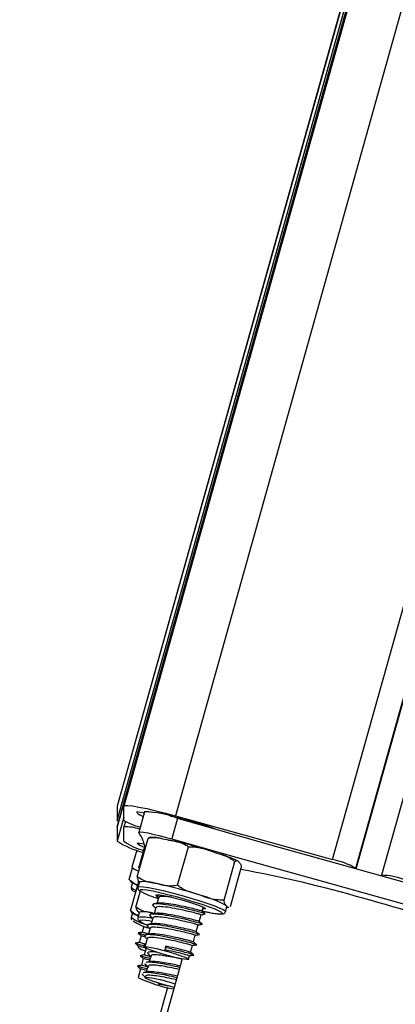
# Model space of a CAD drawing. Units: millimetres. Extents: x -1.1 to 12.6, y 1 to 15.8.
# Drawn here: x 10.3 to 10.3, y 11.5 to 11.7 of the extents above; entities that cross this region are included whole.
import ezdxf

# ---------------------------------------------------------------- set-up
doc = ezdxf.new("R2010")
doc.units = ezdxf.units.MM
doc.header["$MEASUREMENT"] = 0
doc.layers.get('0').update_dxf_attribs({"lineweight": 0})

# ---------------------------------------------------------------- blocks, each defined once
blk = doc.blocks.new('K004A-B')
at = {"color": 7, "linetype": 'Continuous', "lineweight": 25}
for p, q in [((10.83462425314357, 13.47514064912521), (10.29715429647169, 11.55910338729173)), ((10.29715429647169, 11.5564451371376), (10.8352079310309, 13.47456316379903)), ((10.29715429647169, 11.55522495673923), (10.83547584874961, 13.47429808856687)), ((10.83547483503773, 13.47429909152489), (10.29715549738759, 11.55523385466877)), ((10.83462200044888, 13.47514287791837), (10.2971569651747, 11.5591231604687)), ((10.83560233121736, 13.47417294802217), (10.2984090280872, 11.55912193385957)), ((10.84360618801858, 13.46655241470053), (10.30803738917185, 11.55729262793848)), ((10.33741203002156, 11.54911530291538), (10.86949712333464, 13.44595595902702)), ((10.34174599342552, 11.54751661149585), (10.87350613201508, 13.44319883009776)), ((10.34185197596454, 11.54741507415493), (10.8736188514342, 13.44312130919498)), ((10.8779056805599, 13.44038001512418), (10.34656270923571, 11.54618496433996)), ((10.2971569651747, 11.5591231604687), (10.29715429647169, 11.55910338729173)), ((10.29715429647169, 11.55910338729173), (10.29715429647169, 11.5564451371376)), ((10.29840635938509, 11.55644391052938), (10.29840635938509, 11.5591021606826)), ((10.302178567563, 11.55780853798861), (10.30083672096245, 11.55805654664455)), ((10.3022454816639, 11.55804708138767), (10.30116894906424, 11.55420932906346)), ((10.29840635938509, 11.55703021038899), (10.29715429647169, 11.55256670658601)), ((10.29868654420462, 11.55622718328523), (10.298407560301, 11.55523262806055)), ((10.30843707690766, 11.55683273972609), (10.30736054430801, 11.55299498740097)), ((10.30803738917185, 11.55729262793848), (10.33741203002156, 11.54911530291538)), ((10.29715429647169, 11.55522495673923), (10.29715549738759, 11.55523385466877)), ((10.29715429647169, 11.55522495673923), (10.29715429647169, 11.55256670658601)), ((10.29840635938509, 11.55256547997688), (10.29840635938509, 11.5552237301301)), ((10.31553559346886, 11.55481505691042), (10.31359029249617, 11.55552687343625)), ((10.30091427053705, 11.54588851650279), (10.30293276916219, 11.55308430211172)), ((10.30081266628732, 11.55086456417503), (10.29991688615084, 11.54767117987758)), ((10.3022366023417, 11.55199496788483), (10.30088677252226, 11.55219124913238)), ((10.3022454816639, 11.55150770559358), (10.30116894906424, 11.54766995326936)), ((10.30225877129962, 11.55152921354166), (10.30118223869996, 11.54769146121744)), ((10.3022454816639, 11.55150770559358), (10.30225877129962, 11.55152921354166)), ((10.30225877129962, 11.55152921354166), (10.30234015403513, 11.55161063080341)), ((10.308451752958, 11.54430646161491), (10.31047025158315, 11.55150224722293)), ((10.29938812063594, 11.5453671479947), (10.29999955804325, 11.54754687328405)), ((10.30118223869996, 11.54769146121744), (10.30152294704677, 11.5480583994151)), ((10.31716078868632, 11.5415494348501), (10.31917928731147, 11.54874522045812)), ((10.31833234199368, 11.54037446297407), (10.32035084061883, 11.547570248583)), ((10.34174599342552, 11.54744462298386), (10.34174599342552, 11.54751661149585)), ((10.3465615083189, 11.54617606641041), (10.3465615083189, 11.54610407789842)), ((10.29966220762364, 11.53955941645127), (10.30120107771401, 11.54504536482291)), ((10.300004525415, 11.54477745657933), (10.29978343670447, 11.54398929307281)), ((10.30130463276802, 11.54494750454451), (10.30103549961788, 11.54398806646368)), ((10.30064018354843, 11.54023338586394), (10.30148750243572, 11.54325400969556)), ((10.30490989524898, 11.54206426684432), (10.30458900563664, 11.54092032112949)), ((10.3043716289487, 11.54014539068267), (10.30405073933727, 11.53900144496784)), ((10.31301340183856, 11.53948119928391), (10.31322518595354, 11.54023619265463)), ((10.31740371346151, 11.5393965987707), (10.31767284661165, 11.54035603685243)), ((10.31762718185129, 11.54019324564543), (10.31805605436167, 11.54018640533032)), ((10.30000483173646, 11.53911342531429), (10.29978343670447, 11.53832416979385)), ((10.30130463276802, 11.53928238126555), (10.30103549961788, 11.53832294318473)), ((10.30383336264932, 11.53822651452011), (10.30351247303699, 11.53708256880528)), ((10.31247513553918, 11.53756232312135), (10.312825008634, 11.53880959262661)), ((10.3130234354796, 11.53951696840723), (10.3137347289223, 11.53936226127571)), ((10.30214232361251, 11.53666282647937), (10.30182972841359, 11.5355484496824)), ((10.30329509634904, 11.53630763835845), (10.30294522325422, 11.53506036885229)), ((10.3119368692389, 11.5356434469597), (10.31228674233372, 11.53689071646495)), ((10.30164133520904, 11.534876843026), (10.30129146211331, 11.53362957351983)), ((10.30275683004876, 11.53438876219589), (10.30230165500344, 11.53276609968926)), ((10.31139860293862, 11.53372457079714), (10.31174847603344, 11.53497184030239)), ((10.30110306890876, 11.53295796686344), (10.30104959209003, 11.53276732629748)), ((10.30257690537857, 11.53254695231881), (10.30222721645006, 11.53130033935232)), ((10.30612376812971, 11.53264615454209), (10.30608698581292, 11.53223358082251)), ((10.30627537901838, 11.53290518747981), (10.30612376812971, 11.53264615454209)), ((10.31086033663834, 11.53180569463457), (10.31121020973407, 11.53305296414074)), ((10.30931854107913, 11.53054488642938), (10.27916957075487, 11.4230662267757)), ((10.3020388232446, 11.53062873269592), (10.30168895014978, 11.52938146319066)), ((10.30343574208947, 11.53114390585616), (10.30311480038037, 11.52999977442069)), ((10.30370082819465, 11.53208891654704), (10.30365306668065, 11.53191865058325)), ((10.31048576192572, 11.53047036584231), (10.31067194343379, 11.53113408797818)), ((10.30150055694522, 11.52870985653336), (10.30104959209003, 11.52710220301943)), ((10.30289747578919, 11.5292250296945), (10.30257653408009, 11.52808089825904)), ((10.30889217095429, 11.52902491115329), (10.30864283187949, 11.52897523957673)), ((10.30182574982356, 11.52767756952308), (10.30239676807579, 11.52716649544364)), ((10.30235920948891, 11.52730615353194), (10.30230165500344, 11.5271009764103)), ((10.30656955234846, 11.52520969263442), (10.27891913924142, 11.42663818894126))]:
    blk.add_line(p, q, dxfattribs=at)
at = {"color": 7, "linetype": 'Continuous', "lineweight": 25, "flags": 128}
for points in [[(10.29840635938509, 11.5591021606826), (10.29859141692233, 11.55922067670618), (10.29913947787483, 11.55923160543371), (10.30002948056901, 11.55913452687965), (10.3012272226999, 11.5589331717194), (10.30268667570928, 11.55863527791935), (10.30435175363638, 11.55825229336934), (10.30615846846942, 11.55779893595191), (10.30803738917185, 11.55729262793848)], [(10.30083672096245, 11.55805654664455), (10.3008198990876, 11.55796073791517), (10.30090548224799, 11.55783670895399), (10.30109274210028, 11.55768551528964), (10.30138008499872, 11.55750844363338), (10.30176506555582, 11.55730700092518), (10.30200558650014, 11.55719187438099)], [(10.29743448129122, 11.55622840989436), (10.29723757236317, 11.55634544017103), (10.29715429647169, 11.5564451371376)], [(10.30843707690766, 11.55683273972609), (10.31735616982698, 11.5542990603055), (10.32628389802286, 11.55177747345461), (10.33521738461624, 11.54926879173145), (10.34415375087266, 11.54677382353494), (10.35309011712908, 11.54429337284656), (10.36202360372246, 11.54182823896936), (10.37095133191835, 11.53937921626967), (10.37987042483675, 11.5369470939233)], [(10.30118223869996, 11.55415580265636), (10.30122591605251, 11.55425542485882), (10.30153128205185, 11.55427880053613), (10.30208436639733, 11.55422486026437), (10.30285986583132, 11.55409607177917), (10.30382230174493, 11.55389832707097), (10.30492764330594, 11.55364067283445), (10.3061253218386, 11.55333489658843), (10.30736054430801, 11.55299498740097)], [(10.30736054430801, 11.55299498740097), (10.31627963722641, 11.55046130798128), (10.3252073654223, 11.54793972113039), (10.33414085201568, 11.54543103940633), (10.3430772182721, 11.54293607121072), (10.35201358452852, 11.54045562052234), (10.3609470711228, 11.53799048664514), (10.36987479931869, 11.53554146394545), (10.37879389223709, 11.53310934159909)], [(10.30135833971437, 11.54747158748542), (10.30122591605251, 11.54756752117483), (10.30118223869996, 11.54769146121744)], [(10.30103394584986, 11.54398084879559), (10.30106291401918, 11.5440260254547), (10.30138596717662, 11.54408818388966), (10.30205138796392, 11.54404563212775), (10.30303009430028, 11.54390022988555), (10.30427931202231, 11.54365833193715), (10.30574444432042, 11.54333051038539), (10.30736145788361, 11.54293109260398), (10.30905968145927, 11.5424775350668), (10.31076489452809, 11.54198966041459), (10.31240257109695, 11.54148879111126), (10.31390113684139, 11.54099681754833), (10.31519509724714, 11.54053524133106), (10.31622790003459, 11.54012423555578), (10.31695440676796, 11.53978176314668), (10.31734286561479, 11.53952279179085), (10.31740458845362, 11.53940012588846)], [(10.30142803408327, 11.54342173456571), (10.30139064512988, 11.54331831697091), (10.30152364188526, 11.54318365199215)], [(10.31678421364924, 11.5390960117813), (10.31669100152723, 11.53920659919204), (10.31624869841582, 11.53947508876736), (10.31547143059853, 11.53982482307147), (10.31439554225218, 11.54023944891761), (10.31307134072105, 11.54069957886095), (10.31156074419797, 11.54118369773751), (10.30993438649531, 11.54166916868708), (10.30826831429405, 11.54213329162686), (10.306640431276, 11.54255436468448), (10.30512685544474, 11.5429126989513), (10.30379835992172, 11.54319153911566), (10.30271706368168, 11.54337784692071), (10.3019335269357, 11.54346291082148), (10.30148438698981, 11.54344275332478), (10.30142803408327, 11.54342173456571)], [(10.30062068452136, 11.54297630967194), (10.30046887938007, 11.54305880736793), (10.30027685002571, 11.54318099637404)], [(10.30488484515282, 11.54221780781718), (10.30472333592044, 11.54230196433692), (10.3045128211863, 11.54247168956427), (10.30464140700152, 11.54254803488512), (10.30509955674571, 11.54252533811651), (10.30585329154766, 11.54240528257397), (10.30684671034598, 11.54219677222791), (10.30800613581252, 11.54191527133772), (10.30924557866384, 11.54158165753525), (10.31047311509448, 11.54122067343106), (10.3115977043428, 11.54085909156329), (10.31253594076881, 11.54052372880706), (10.31321823966865, 11.54023945748232), (10.31359399805498, 11.54002736069306), (10.31363534764679, 11.53990316868858), (10.31333922173436, 11.53987609222095), (10.31312900089798, 11.53989330065197)], [(10.31761199876493, 11.54048222987167), (10.31767493436947, 11.54036797295085), (10.31767284661165, 11.54035603685243)], [(10.3137347289223, 11.53936226127571), (10.31494672960363, 11.5391283158926), (10.31588464419221, 11.53899182995356), (10.31650461684441, 11.53895918538747), (10.31677765832793, 11.53903190861929), (10.31678421364924, 11.5390960117813)], [(10.30141413467592, 11.53774827230355), (10.3014060058251, 11.53774218363033), (10.30145013245894, 11.53757918143602), (10.30151904855412, 11.53752194927638)], [(10.3103495487023, 11.53061215350154), (10.31048371739982, 11.53046505909897), (10.31025447085468, 11.53042042923808), (10.30968217862866, 11.53048222947673), (10.30881769139725, 11.53064496859243), (10.30773782264461, 11.53089418650161), (10.30653852344878, 11.53120773909923), (10.30532635680649, 11.53155776585955), (10.30420902904208, 11.53191316537068), (10.30328581963223, 11.53224235882517), (10.302638759784, 11.53251609594027), (10.30232534360422, 11.53271005397183), (10.30237341949507, 11.53280699889838), (10.30277871570453, 11.53279831673736), (10.30350521988495, 11.53268477893671), (10.30448837895093, 11.53247647382814), (10.30564083490682, 11.53219191023455), (10.30686018698108, 11.5318563728808), (10.30803809039227, 11.53149967573263), (10.30906988325316, 11.53115351289689), (10.30986388623952, 11.53084864246121), (10.3103495487023, 11.53061215350154)], [(10.30782161526187, 11.52520846602529), (10.3071591557393, 11.52537614650574), (10.30593994456668, 11.52571129970439), (10.30476105230829, 11.52606793876403), (10.3037272287149, 11.52641437473922), (10.30293033354812, 11.52671982527154), (10.3024411744411, 11.52695714974216), (10.30230321532801, 11.52710526082974), (10.30252871448121, 11.52715099821508), (10.30309763531042, 11.52709029792932), (10.30395942670404, 11.52692855345977), (10.30503751471516, 11.52668013651346), (10.30503751471516, 11.52668013651346)]]:
    blk.add_lwpolyline(points, dxfattribs=at)
at = {"color": 7, "linetype": 'Continuous', "lineweight": 25}
for centre, radius, start, end in [((10.30186802364116, 11.53973073215566), 0.01832023809181426, 68.9877148307409, 88.81943226317051), ((10.30431122397314, 11.5667509956531), 0.01187869645920415, 240.1918746088295, 256.0761526226465), ((10.2780494099363, 11.43131414951968), 0.1291973494920872, 74.03262987890571, 77.05410132324734), ((10.29885755100005, 11.54833431814605), 0.006904170577559355, 69.02230242807421, 93.74698322237516), ((10.30573117654532, 11.56570529031542), 0.01569029171889273, 236.8634590855298, 256.0779014651982), ((10.30430783500307, 11.5604668758544), 0.009862021663349301, 233.2443046712294, 256.8530768492523), ((10.29521675154339, 11.5499234023393), 0.00731438647181558, 10.30525419060944, 35.35498004490124), ((10.28763034075129, 11.46456986278936), 0.09026988759572882, 72.37729237494351, 77.71591075109792), ((10.30440954894058, 11.55680285203762), 0.005803174566769761, 232.6240026405257, 247.8648037257033), ((10.33448532534313, 11.53450725710646), 0.01489834227865118, 60.83361880549247, 78.67085182499065), ((10.30189160877418, 11.54976222871228), 0.002876111031679681, 226.6388484380642, 256.4271831055751), ((10.27801818244754, 11.31608394817995), 0.2350028491465764, 73.92808886948916, 79.64394616009513), ((10.34643834166965, 11.53357987049294), 0.01259679807022314, 69.27822090246411, 89.43977496610374), ((10.30108023136401, 11.54491922808866), 0.001595761737029394, 215.6444112303576, 257.2864340983206), ((10.30214142361021, 11.53705894824744), 0.007932814088484468, 72.33651034549493, 96.0550952923149), ((10.28534270897509, 11.45641463909779), 0.09026988759854583, 72.37729237491993, 77.71591075090099), ((10.30997982174651, 11.55894017580995), 0.01788225435093712, 241.7785228105752, 253.2938472311521), ((10.30749723434766, 11.52225532449684), 0.02084534813231743, 60.97253251362345, 75.62711994758328), ((10.27735720264283, 11.29840772755888), 0.2522071357128922, 69.58303376391038, 74.8955481218036), ((10.30430305741558, 11.54400624119008), 0.00726036546708786, 231.5006358735853, 257.410935835144), ((10.30179220334886, 11.53073054376383), 0.007629224705750752, 74.77562548378769, 95.69391579579958), ((10.30221152406849, 11.53364056775372), 0.005714237616328817, 71.49024984932204, 99.13187204030241), ((10.30194495946418, 11.53088092009894), 0.006887837197366824, 75.70926962395026, 94.41999517901021), ((10.30535001179143, 11.54524959427018), 0.009213676753444653, 235.5732248496649, 255.9460355703971), ((10.30575350649834, 11.54448597038227), 0.008150351160798666, 238.698397747022, 250.0216648005936), ((10.30288371862227, 11.5347728832523), 0.002717770930954508, 227.556388076007, 260.7907546646362), ((10.31126709818929, 11.54733194129877), 0.02266362154995022, 243.2028658481464, 261.0652957033629), ((10.2933829261685, 11.47957450451595), 0.04852597242810929, 72.46828751938067, 76.10329726164952)]:
    blk.add_arc(centre, radius, start, end, dxfattribs=at)
for points, knots in [([(10.30293276916219, 11.55308430211172), (10.30303391824347, 11.55311036553776), (10.30381859963765, 11.55331255705205), (10.30514161346238, 11.55313171174949), (10.3063098809209, 11.55288438944463), (10.30683607694774, 11.55277299370774)], [0, 0, 0, 0, 0.0752118413050376, 0.5834687933573236, 1, 1, 1, 1]), ([(10.30320430184858, 11.55324797159774), (10.30318561539863, 11.55325635694517), (10.30311654888302, 11.55328734981886), (10.30301028359846, 11.55316994338155), (10.30293276916219, 11.55308430211172)], [0, 0, 0, 0, 0.2705572891439411, 0.9999999999999999, 0.9999999999999999, 0.9999999999999999, 0.9999999999999999]), ([(10.3052819205088, 11.55308005203388), (10.30516645466215, 11.5531008516884), (10.30465006915548, 11.55319387174878), (10.30399581932599, 11.55327727753611), (10.30345950284592, 11.55327397370202), (10.30320583916292, 11.55327241107553)], [0, 0, 0, 0, 0.1317822710877492, 0.5893556981000985, 1, 1, 1, 1]), ([(10.30683607694774, 11.55277299370774), (10.30734140307706, 11.55266664875599), (10.30835440519078, 11.55245346433022), (10.30962308399668, 11.55212381342536), (10.31025846194026, 11.5516576371203), (10.31047025158315, 11.55150224722293)], [0, 0, 0, 0, 0.3988887643632826, 0.7996324308131616, 0.9999999999999999, 0.9999999999999999, 0.9999999999999999, 0.9999999999999999]), ([(10.31047025158315, 11.55150224722293), (10.31095772535192, 11.5515025566212), (10.31249693282845, 11.55150353355221), (10.31395977939084, 11.55096882018025), (10.31495933602238, 11.55060345288094)], [0, 0, 0, 0, 0.3167043920553319, 1, 1, 1, 1]), ([(10.31495933602238, 11.55060345288094), (10.31552623212721, 11.55042340673045), (10.31666222894384, 11.55006261424588), (10.31813174981036, 11.54954195989213), (10.31889888930001, 11.54895848647739), (10.31917928731147, 11.54874522045812)], [0, 0, 0, 0, 0.3872665300728237, 0.7760391050624506, 1, 1, 1, 1]), ([(10.31959604670484, 11.54888950154437), (10.3194054747648, 11.54898386545411), (10.31896563914071, 11.54920165517361), (10.31798269637349, 11.54958140243999), (10.31713307442461, 11.54989604592011), (10.31658573420938, 11.55007724497792), (10.31652746498295, 11.55009653522684)], [0, 0, 0, 0, 0.2598022960887783, 0.5996176838868885, 0.957375746400401, 1, 1, 1, 1]), ([(10.31917928731147, 11.54874522045812), (10.31927934166398, 11.54882684597142), (10.31959526513876, 11.54908458004339), (10.31977608032068, 11.54881895439776), (10.31989963054022, 11.54863745356143)], [0, 0, 0, 0, 0.3167043920553183, 1, 1, 1, 1]), ([(10.31989963054022, 11.54863745356143), (10.31997576022533, 11.54856041520107), (10.320128315657, 11.54840603888552), (10.32031363462121, 11.54815492783401), (10.32034088155998, 11.54772675171462), (10.32035084061883, 11.547570248583)], [0, 0, 0, 0, 0.3872665300729393, 0.7760391050625846, 1, 1, 1, 1]), ([(10.30100415242233, 11.54434334196249), (10.30079056523592, 11.54441804702874), (10.30019795303653, 11.5446253213233), (10.29970402736782, 11.54507776955161), (10.29938812063594, 11.5453671479947)], [0, 0, 0, 0, 0.3604164518273791, 0.9999999999999999, 0.9999999999999999, 0.9999999999999999, 0.9999999999999999]), ([(10.30454844517245, 11.54461777001798), (10.30366066828921, 11.54475659297914), (10.30236023476047, 11.54495994365989), (10.30126258071615, 11.54566483781965), (10.30091427053705, 11.54588851650279)], [0, 0, 0, 0, 0.6826776331438217, 1, 1, 1, 1]), ([(10.30091427053705, 11.54588851650279), (10.30093464825515, 11.54568611205305), (10.30099899374019, 11.5450469917998), (10.30121671202798, 11.54491292226904), (10.30136548061474, 11.54482131152436)], [0, 0, 0, 0, 0.3166922801225788, 1, 1, 1, 1]), ([(10.29954816537085, 11.54507112960728), (10.29959860829078, 11.54503181144101), (10.29981178011641, 11.54486565283169), (10.30022205500628, 11.54464646779179), (10.30070340053245, 11.54442881495307), (10.30099157623155, 11.54429850885136)], [0, 0, 0, 0, 0.1106362130508542, 0.4675487424624936, 1, 1, 1, 1]), ([(10.29979914353973, 11.54395074019904), (10.29978321354448, 11.5438839882374), (10.29974247082393, 11.5437132627314), (10.29986970157389, 11.54348811672499), (10.29998190839452, 11.54335699140502), (10.30008005946112, 11.54329089497442), (10.30012190874387, 11.5432627130278)], [0, 0, 0, 0, 0.167365648894082, 0.4280561086209079, 0.7561367135898522, 1, 1, 1, 1]), ([(10.30102850874956, 11.54392382945498), (10.30102923591877, 11.54381764816863), (10.30103069886828, 11.54360402835683), (10.30119768788355, 11.54340078250535), (10.30127644859223, 11.54331276876401), (10.30135727503349, 11.5432641999425), (10.30135777040706, 11.54326390227125)], [0, 0, 0, 0, 0.2806466383481064, 0.5646162720766705, 0.9973315939864819, 1, 1, 1, 1]), ([(10.308451752958, 11.54430646161491), (10.30805550053557, 11.54424663328537), (10.30670605896395, 11.54404288731367), (10.30544160360861, 11.54437979353698), (10.30454844517245, 11.54461777001798)], [0, 0, 0, 0, 0.29364177780627, 1, 1, 1, 1]), ([(10.31267170424709, 11.54244822919209), (10.31210484434197, 11.54262826445047), (10.31096892091429, 11.54298903483796), (10.30949939800868, 11.54350967002866), (10.30873221747899, 11.5440931529467), (10.308451752958, 11.54430646161491)], [0, 0, 0, 0, 0.3872417736557447, 0.7759889152972709, 1, 1, 1, 1]), ([(10.30441029623509, 11.54246981574961), (10.30439401766781, 11.54244874554952), (10.3043608439186, 11.54240580703318), (10.30450587148081, 11.54231796207132), (10.30457973310714, 11.54227322318384)], [0, 0, 0, 0, 0.4907062857319194, 1, 1, 1, 1]), ([(10.3045127880998, 11.54229032968051), (10.30460925631925, 11.54220340586308), (10.30473213133356, 11.54209268789255), (10.30485410504135, 11.5419825058063), (10.3048803181384, 11.5419588268198)], [0, 0, 0, 0, 0.7850922291207343, 1, 1, 1, 1]), ([(10.3073777415386, 11.54206304233522), (10.30727271350971, 11.54208157650665), (10.30650565163452, 11.54221693900236), (10.30560575357796, 11.54225443990272), (10.30495121158784, 11.54222120905361), (10.30497728706652, 11.54208501790181), (10.30498526965058, 11.5420433251913)], [0, 0, 0, 0, 0.07029743054559516, 0.513410369837668, 0.8510384847020926, 1, 1, 1, 1]), ([(10.31716078868632, 11.5415494348501), (10.31667333355946, 11.54154912341819), (10.31513412607657, 11.54154814002705), (10.31367127896939, 11.54208285459772), (10.31267170424709, 11.54244822919209)], [0, 0, 0, 0, 0.3166922801232103, 1, 1, 1, 1]), ([(10.31761199876493, 11.54048222987167), (10.31753587407567, 11.54055926388919), (10.31738332876941, 11.54071363138537), (10.31719800511493, 11.54096472383044), (10.317170751877, 11.54139290216172), (10.31716078868632, 11.5415494348501)], [0, 0, 0, 0, 0.3872417736557456, 0.7759889152972373, 1, 1, 1, 1]), ([(10.30402560039985, 11.53905920582948), (10.30319559088568, 11.53917560380542), (10.30197977616737, 11.53934610591314), (10.30096287047146, 11.5400196539933), (10.30064018354843, 11.54023338586394)], [0, 0, 0, 0, 0.6826776331438217, 0.9999999999999999, 0.9999999999999999, 0.9999999999999999, 0.9999999999999999]), ([(10.30064018354843, 11.54023338586394), (10.3006988986983, 11.54001636975518), (10.30084747596194, 11.53946721575194), (10.30112378305349, 11.53932153161004), (10.30129089838939, 11.53923341930677)], [0, 0, 0, 0, 0.3951826038273125, 1, 1, 1, 1]), ([(10.31354017045507, 11.5389664585111), (10.31355921310316, 11.53896250462749), (10.3137442032914, 11.53892409455257), (10.31332078400484, 11.53906267810381), (10.31239586527155, 11.53935036699859), (10.31073204185961, 11.53978022676275), (10.30852232639992, 11.54028600080729), (10.30618468405393, 11.54072553973147), (10.30453193248306, 11.54088613685163), (10.30380189511035, 11.54079804684007), (10.30366954510484, 11.54059944587353), (10.30397750298763, 11.54039649960051), (10.30404146680686, 11.54035434702219)], [0, 0, 0, 0, 0.01270363819511277, 0.1234097502286793, 0.2296910845728276, 0.3393814199293241, 0.4778539133260448, 0.6145216490833018, 0.7539920820051591, 0.8602726425886357, 0.9709781889452578, 1, 1, 1, 1]), ([(10.30397452180042, 11.54037145351795), (10.30407099001897, 11.54028452970052), (10.30419386503328, 11.5401738117309), (10.30431583874107, 11.54006362964374), (10.30434205183903, 11.54003995065723)], [0, 0, 0, 0, 0.785092229118273, 1, 1, 1, 1]), ([(10.30484109254141, 11.54096806653543), (10.30471557249004, 11.54094427126002), (10.30446443363436, 11.54089666198907), (10.30421192214927, 11.5408490534057), (10.30408561676014, 11.54082523975304)], [0, 0, 0, 0, 0.4998033890542825, 1, 1, 1, 1]), ([(10.31280492858897, 11.53881433786428), (10.31281183934717, 11.53881262572959), (10.31295399446227, 11.53877740690605), (10.31258114814974, 11.53888472967192), (10.31178941090931, 11.53911525549229), (10.31035303567134, 11.53946619953895), (10.30845457109464, 11.53987944273668), (10.3064274085211, 11.54024079862138), (10.30505206935979, 11.54034401147983), (10.30441424392776, 11.54030162134514), (10.30443932514319, 11.54016597496612), (10.3044470033503, 11.54012444902965)], [0, 0, 0, 0, 0.006284989986697674, 0.1292829916444175, 0.2473503719533666, 0.3692162824779999, 0.5230580231924469, 0.6748886111102478, 0.8298425370876881, 0.9479090553034952, 1, 1, 1, 1]), ([(10.31300701261645, 11.53948294096627), (10.31295184076609, 11.53950096026183), (10.31284255720513, 11.53953665260652), (10.31195592231162, 11.53979280991025), (10.31055071473767, 11.54013522111127), (10.3086324758635, 11.54055421824724), (10.30664695950528, 11.54090276030293), (10.30531930305753, 11.54103050659269), (10.3049990573829, 11.54096532828972), (10.30490299958475, 11.54094577803535)], [0, 0, 0, 0, 0.135665525008654, 0.2687242021032865, 0.406063717852029, 0.5794391111895992, 0.7505479908647347, 0.9251767862798624, 1, 1, 1, 1]), ([(10.31805568385445, 11.54018875551283), (10.31805236132388, 11.54018650017515), (10.31784242367231, 11.54004399424885), (10.31772629225472, 11.54026485979939), (10.31761199876493, 11.54048222987167)], [0, 0, 0, 0, 0.01582627404746519, 1, 1, 1, 1]), ([(10.30112016800669, 11.53862477919502), (10.30098755245418, 11.53867178907804), (10.30045161545896, 11.53886176932629), (10.30000118260088, 11.53925984390135), (10.29966220762364, 11.53955941645127)], [0, 0, 0, 0, 0.2474461613687133, 1, 1, 1, 1]), ([(10.29974865076403, 11.53925910556173), (10.29990822985129, 11.53916387471163), (10.30030046977683, 11.5389298005468), (10.30080751279294, 11.53871172058207), (10.30110827017435, 11.53858236437937)], [0, 0, 0, 0, 0.4068405004062104, 1, 1, 1, 1]), ([(10.29978946567664, 11.53826633151421), (10.29978121470978, 11.53816605324774), (10.29976687425571, 11.5379917662769), (10.29983523686516, 11.53789897375664), (10.29986426616253, 11.53785957061537)], [0, 0, 0, 0, 0.5753629504806501, 1, 1, 1, 1]), ([(10.30104853049235, 11.53831460543661), (10.3010334579487, 11.53821997688483), (10.30100151184817, 11.5380194126421), (10.30114556333248, 11.53778985351728), (10.30124633741636, 11.53767852506117), (10.30133696337927, 11.53761988492643), (10.30136342074931, 11.53760276550766)], [0, 0, 0, 0, 0.232937250394493, 0.493708110512006, 0.8521929947982162, 1, 1, 1, 1]), ([(10.31300190415478, 11.53704758234854), (10.31302094680288, 11.53704362846584), (10.31320593699112, 11.53700521839092), (10.31278251770547, 11.53714380194124), (10.31185759897127, 11.53743149083603), (10.31019377556023, 11.53786135060018), (10.30798406009964, 11.53836712464563), (10.30564641775456, 11.53880666356982), (10.30399366618277, 11.53896726068906), (10.30326362881007, 11.53887917067842), (10.30313127880455, 11.53868056971187), (10.30343923668735, 11.53847762343794), (10.30350320050658, 11.53843547085963)], [0, 0, 0, 0, 0.01270363819511386, 0.1234097502286748, 0.2296910845728191, 0.3393814199293168, 0.4778539133260319, 0.61452164908329, 0.7539920820051424, 0.8602726425886151, 0.9709781889452374, 1, 1, 1, 1]), ([(10.30343625550014, 11.5384525773563), (10.30353272371869, 11.53836565353795), (10.303655598733, 11.53825493556833), (10.30377757244079, 11.53814475348209), (10.30380378553874, 11.53812107449558)], [0, 0, 0, 0, 0.7850922291186578, 1, 1, 1, 1]), ([(10.30430282624112, 11.53904919037287), (10.30417730619066, 11.53902539509746), (10.30392616733499, 11.53897778582651), (10.30367365584899, 11.53893017724313), (10.30354735045986, 11.53890636359138)], [0, 0, 0, 0, 0.4998033890561784, 1, 1, 1, 1]), ([(10.31226666228869, 11.53689546170263), (10.31227357304689, 11.53689374956703), (10.31241572816199, 11.53685853074349), (10.31204288184946, 11.53696585350936), (10.31125114460903, 11.53719637932973), (10.30981476937196, 11.5375473233773), (10.30791630479436, 11.53796056657412), (10.30588914222082, 11.53832192245882), (10.3045138030595, 11.53842513531818), (10.30387597762748, 11.53838274518258), (10.30390105884291, 11.53824709880355), (10.30390873705002, 11.53820557286709)], [0, 0, 0, 0, 0.006284989986729701, 0.1292829916444155, 0.2473503719533669, 0.3692162824780177, 0.5230580231924545, 0.6748886111102478, 0.8298425370876935, 0.9479090553034959, 1, 1, 1, 1]), ([(10.31246874631708, 11.53756406480461), (10.3124135744658, 11.53758208409927), (10.31230429090484, 11.53761777644486), (10.31141765601134, 11.5378739337486), (10.31001244843739, 11.53821634494871), (10.30809420956413, 11.53863534208468), (10.30610869320591, 11.53898388414037), (10.30478103675724, 11.53911163043013), (10.30446079108262, 11.53904645212715), (10.30436473328538, 11.5390269018737)], [0, 0, 0, 0, 0.1356655250086524, 0.2687242021032773, 0.4060637178520323, 0.5794391111895761, 0.7505479908647131, 0.9251767862798619, 1, 1, 1, 1]), ([(10.31282328757717, 11.53880927754945), (10.31295067865014, 11.53883347849042), (10.31320565634379, 11.53888191752158), (10.31345884415461, 11.5389298237089), (10.31358553514675, 11.53895379517253)], [0, 0, 0, 0, 0.4996165418048918, 1, 1, 1, 1]), ([(10.31359219817588, 11.53895884302274), (10.3134959085057, 11.53904564993191), (10.31330347320838, 11.53921913389259), (10.3131100422963, 11.53939389545595), (10.31301339923376, 11.53948121083086)], [0, 0, 0, 0, 0.5003742623497458, 0.9999999999999999, 0.9999999999999999, 0.9999999999999999, 0.9999999999999999]), ([(10.31376658764495, 11.53935264290995), (10.31397694696554, 11.53930944190252), (10.31459131778703, 11.53918326998901), (10.31546061292849, 11.53903284677854), (10.31627305018193, 11.53893273720151), (10.31675465168902, 11.53893541992166), (10.31707087259585, 11.53899014963754), (10.31736785807899, 11.53921886783083), (10.31738282974058, 11.5393841064617), (10.31738692992004, 11.53942935916094)], [0, 0, 0, 0, 0.1117836763484533, 0.3264729547588085, 0.5430915141634236, 0.7661762063026594, 0.8955657713342002, 0.9713993593664725, 1, 1, 1, 1]), ([(10.3124636378545, 11.53512870618597), (10.31248268050259, 11.53512475230328), (10.31266767069084, 11.53508634222836), (10.31224425140519, 11.53522492577959), (10.31131933267099, 11.53551261467438), (10.30965550925995, 11.53594247443853), (10.30744579379936, 11.53644824848307), (10.30510815145427, 11.53688778740725), (10.30345539988249, 11.53704838452741), (10.30272536250979, 11.53696029451585), (10.30259301250427, 11.53676169354931), (10.30290097038707, 11.53655874727629), (10.30296493420721, 11.53651659469797)], [0, 0, 0, 0, 0.01270363819511388, 0.1234097502286541, 0.2296910845728227, 0.339381419929303, 0.4778539133260327, 0.614521649083291, 0.7539920820051353, 0.8602726425886117, 0.9709781889452326, 1, 1, 1, 1]), ([(10.30289798919986, 11.53653370119373), (10.30299445741931, 11.5364467773763), (10.30311733243363, 11.53633605940668), (10.30323930614051, 11.53622587731953), (10.30326551923846, 11.53620219833302)], [0, 0, 0, 0, 0.7850922291211755, 1, 1, 1, 1]), ([(10.30376455994175, 11.5371303142103), (10.30363903989038, 11.5371065189358), (10.30338790103471, 11.53705890966485), (10.30313538954962, 11.53701130108148), (10.30300908416049, 11.53698748742882)], [0, 0, 0, 0, 0.4998033890531293, 1, 1, 1, 1]), ([(10.31172839598841, 11.53497658554007), (10.31173530674661, 11.53497487340538), (10.31187746186262, 11.53493965458184), (10.31150461554918, 11.53504697734771), (10.31071287830875, 11.53527750316808), (10.30927650307168, 11.53562844721474), (10.30737803849498, 11.53604169041246), (10.30535087592054, 11.53640304629717), (10.30397553675922, 11.53650625915562), (10.3033377113272, 11.53646386902092), (10.30336279254353, 11.5363282226419), (10.30337047075065, 11.53628669670452)], [0, 0, 0, 0, 0.006284989986731683, 0.1292829916444175, 0.2473503719533694, 0.3692162824780204, 0.5230580231924588, 0.6748886111102674, 0.8298425370876846, 0.9479090553034903, 1, 1, 1, 1]), ([(10.31193048001679, 11.53564518864205), (10.31187530816552, 11.53566320793762), (10.31176602460456, 11.5356989002823), (10.31087938971197, 11.53595505758604), (10.30947418213711, 11.53629746878706), (10.30755594326385, 11.53671646592302), (10.30557042690563, 11.53706500797871), (10.30424277045787, 11.53719275426848), (10.30392252478233, 11.5371275759655), (10.3038264669851, 11.53710802571114)], [0, 0, 0, 0, 0.1356655250086264, 0.2687242021032692, 0.4060637178520372, 0.5794391111895973, 0.750547990864755, 0.9251767862798964, 1, 1, 1, 1]), ([(10.31228502127689, 11.5368904013878), (10.31241241234985, 11.53691460232877), (10.31266739004351, 11.53696304135993), (10.31292057785432, 11.53701094754634), (10.31304726884738, 11.53703491900997)], [0, 0, 0, 0, 0.4996165418046835, 1, 1, 1, 1]), ([(10.3130539318756, 11.53703996686018), (10.31295764220541, 11.53712677376935), (10.31276520690809, 11.53730025773094), (10.31257177599602, 11.53747501929338), (10.31247513293348, 11.5375623346683)], [0, 0, 0, 0, 0.5003742623488757, 1, 1, 1, 1]), ([(10.30183139006223, 11.53554807757264), (10.30170394440048, 11.53552396349842), (10.30144892769132, 11.5354757116249), (10.30119514842155, 11.53542791108994), (10.30106819639806, 11.53540399906997)], [0, 0, 0, 0, 0.4997541604118571, 1, 1, 1, 1]), ([(10.30106853278286, 11.53539171407665), (10.30116424969966, 11.53530543677444), (10.30135557837204, 11.53513297695936), (10.30154787620014, 11.53495944361039), (10.30164397226619, 11.53487272462663)], [0, 0, 0, 0, 0.5002748208921832, 0.9999999999999999, 0.9999999999999999, 0.9999999999999999, 0.9999999999999999]), ([(10.30258313925898, 11.53493493899005), (10.3025357611161, 11.5349473254857), (10.30197877540851, 11.53509294329361), (10.30131171710419, 11.53529295446715), (10.30122727430645, 11.53534005181719), (10.30118781271014, 11.53536206123336)], [0, 0, 0, 0, 0.04718657689812408, 0.5547336223210373, 1, 1, 1, 1]), ([(10.3025662810771, 11.53461441694999), (10.30233255418008, 11.53467619276781), (10.3017863827001, 11.53482055009154), (10.30175633840755, 11.53483875141247), (10.30173915117413, 11.53484916371709)], [0, 0, 0, 0, 0.4279368415027062, 1, 1, 1, 1]), ([(10.30299080942697, 11.53522287990218), (10.30266261102517, 11.5353095557568), (10.30195241235671, 11.53549711631895), (10.30190619521474, 11.53552238111679), (10.3018813360288, 11.5355359704965)], [0, 0, 0, 0, 0.4621219616571903, 1, 1, 1, 1]), ([(10.31192537155513, 11.53320983002432), (10.31194441420231, 11.53320587614162), (10.31212940439056, 11.53316746606579), (10.3117059851049, 11.53330604961703), (10.31078106637161, 11.53359373851181), (10.30911724295967, 11.53402359827597), (10.30690752749998, 11.53452937232142), (10.30456988515399, 11.53496891124469), (10.30291713358312, 11.53512950836485), (10.30218709621041, 11.5350414183542), (10.30205474620399, 11.53484281738766), (10.30236270408679, 11.53463987111373), (10.30242666790692, 11.53459771853541)], [0, 0, 0, 0, 0.01270363819508802, 0.1234097502286314, 0.2296910845727981, 0.3393814199292805, 0.4778539133260017, 0.6145216490832658, 0.7539920820051064, 0.8602726425885837, 0.9709781889452067, 1, 1, 1, 1]), ([(10.30235972289958, 11.53461482503117), (10.30245619111903, 11.53452790121374), (10.30257906613334, 11.53441718324412), (10.30270103984114, 11.53430700115787), (10.30272725293818, 11.53428332217045)], [0, 0, 0, 0, 0.7850922291196464, 1, 1, 1, 1]), ([(10.30322629364147, 11.53521143804865), (10.3031007735901, 11.53518764277324), (10.30284963473443, 11.53514003350229), (10.30259712324934, 11.53509242491892), (10.30247081786021, 11.53506861126717)], [0, 0, 0, 0, 0.499803389053506, 1, 1, 1, 1]), ([(10.31119012968903, 11.53305770937841), (10.31119704044633, 11.53305599724281), (10.31133919556234, 11.53302077841927), (10.31096634924981, 11.53312810118514), (10.31017461200937, 11.53335862700551), (10.3087382367714, 11.53370957105308), (10.3068397721947, 11.5341228142499), (10.30481260962025, 11.53448417013461), (10.30343727045985, 11.53458738299396), (10.30279944502692, 11.53454499285836), (10.30282452624325, 11.53440934647934), (10.30283220445036, 11.53436782054287)], [0, 0, 0, 0, 0.006284989986731731, 0.1292829916444188, 0.2473503719533716, 0.3692162824780237, 0.5230580231924621, 0.6748886111102665, 0.8298425370876908, 0.9479090553035282, 1, 1, 1, 1]), ([(10.31139221371651, 11.5337263124804), (10.31133704186524, 11.53374433177506), (10.31122775830428, 11.53378002412065), (10.31034112341169, 11.53403618142348), (10.30893591583682, 11.53437859262449), (10.30701767696356, 11.53479758976046), (10.30503216060535, 11.53514613181615), (10.30370450415759, 11.53527387810591), (10.30338425848205, 11.53520869980294), (10.30328820068481, 11.53518914954857)], [0, 0, 0, 0, 0.1356655250086192, 0.2687242021032913, 0.4060637178520156, 0.5794391111895736, 0.7505479908647282, 0.9251767862798604, 1, 1, 1, 1]), ([(10.31174675497661, 11.53497152522523), (10.31187414605048, 11.5349957261662), (10.31212912374323, 11.53504416519736), (10.31238231155404, 11.53509207138468), (10.3125090025471, 11.53511604284741)], [0, 0, 0, 0, 0.4996165418025372, 1, 1, 1, 1]), ([(10.31251566557532, 11.53512109069762), (10.31241937590513, 11.53520789760678), (10.31222694060781, 11.53538138156837), (10.31203350969573, 11.53555614313173), (10.31193686663411, 11.53564345850664)], [0, 0, 0, 0, 0.5003742623490615, 1, 1, 1, 1]), ([(10.30129312376195, 11.53362920141008), (10.3011656781002, 11.53360508733586), (10.30091066139104, 11.53355683546325), (10.30065688212127, 11.53350903492738), (10.30052993009778, 11.53348512290832)], [0, 0, 0, 0, 0.4997541604104781, 1, 1, 1, 1]), ([(10.30053026648258, 11.533472837915), (10.30062598340029, 11.53338656061188), (10.30081731207175, 11.5332141007968), (10.30100960989986, 11.53304056744874), (10.30110570596591, 11.53295384846497)], [0, 0, 0, 0, 0.5002748208909772, 1, 1, 1, 1]), ([(10.30204487295961, 11.53301606282749), (10.30199749481582, 11.53302844932405), (10.30144050910823, 11.53317406713104), (10.30077345080391, 11.53337407830459), (10.30068900800617, 11.53342117565554), (10.30064954640985, 11.5334431850708)], [0, 0, 0, 0, 0.04718657689803898, 0.5547336223210697, 1, 1, 1, 1]), ([(10.30262551238158, 11.53254175619914), (10.30251397725644, 11.53256939712374), (10.30195776978709, 11.53270723790247), (10.30130828183811, 11.53288632798486), (10.30123573944294, 11.53291602093323), (10.30120088487385, 11.53293028755543)], [0, 0, 0, 0, 0.1152876607505705, 0.5749207502984399, 1, 1, 1, 1]), ([(10.3024525431276, 11.53330400374053), (10.30212434472488, 11.53339067959515), (10.30141414605643, 11.53357824015639), (10.30136792891446, 11.53360350495514), (10.30134306972851, 11.53361709433485)], [0, 0, 0, 0, 0.4621219616571843, 1, 1, 1, 1]), ([(10.30240998215978, 11.533152277306), (10.30240082830934, 11.53315053934166), (10.30226372295712, 11.53312450830454), (10.30212748605319, 11.53309878654928), (10.3020003450176, 11.53307478210918)], [0, 0, 0, 0, 0.06676508199475242, 1, 1, 1, 1]), ([(10.30200149337653, 11.53306774403537), (10.30209734319325, 11.53298128586376), (10.30228889077281, 11.53280850667416), (10.30248167948704, 11.53263432574041), (10.30257799732518, 11.53254730440695)], [0, 0, 0, 0, 0.500396904566947, 0.9999999999999999, 0.9999999999999999, 0.9999999999999999, 0.9999999999999999]), ([(10.30243858402102, 11.53291523635126), (10.30230150828194, 11.53295865101809), (10.30198867272903, 11.53305773238499), (10.3020502210422, 11.53305306197781), (10.30208480061648, 11.53305043801193)], [0, 0, 0, 0, 0.4381718697169301, 1, 1, 1, 1]), ([(10.31138710525485, 11.53129095386176), (10.31140614757552, 11.53128699993268), (10.31159113458508, 11.53124858940028), (10.31116788179608, 11.5313871968594), (10.31024223860751, 11.53167478172618), (10.30858138290861, 11.53210506763954), (10.30706453649347, 11.53244870529325), (10.30620449062209, 11.53262921243841), (10.30612376812971, 11.53264615454209)], [0, 0, 0, 0, 0.02581007221658893, 0.2507324686606607, 0.4666650127529112, 0.6895236484862289, 0.9708591997423313, 1, 1, 1, 1]), ([(10.31085394741623, 11.53180743631784), (10.31079880159833, 11.53182546990156), (10.31068956960209, 11.53186119054881), (10.30980254960761, 11.53211713648234), (10.30839897780535, 11.53246044550743), (10.30708521213111, 11.53274337215062), (10.30634485847187, 11.53289130456888), (10.30627537901838, 11.53290518747981)], [0, 0, 0, 0, 0.2270952451231595, 0.4498267967730485, 0.6797241932712748, 0.9699432997524811, 1, 1, 1, 1]), ([(10.31120848867723, 11.53305264906358), (10.3113358797502, 11.53307685000455), (10.31159085744295, 11.53312528903571), (10.31184404525467, 11.53317319522212), (10.31197073624682, 11.53319716668575)], [0, 0, 0, 0, 0.4996165418043932, 1, 1, 1, 1]), ([(10.31197739927503, 11.53320221453596), (10.31188110960576, 11.53328902144513), (10.31168867430844, 11.53346250540672), (10.31149524339545, 11.53363726696917), (10.31139860033383, 11.53372458234408)], [0, 0, 0, 0, 0.5003742623500232, 0.9999999999999999, 0.9999999999999999, 0.9999999999999999, 0.9999999999999999]), ([(10.30222745891316, 11.53130093473847), (10.30209959057467, 11.53127663804317), (10.30184365379884, 11.53122800662932), (10.30158933668846, 11.53117995203157), (10.30146207871732, 11.53115590594662)], [0, 0, 0, 0, 0.4996090866736055, 1, 1, 1, 1]), ([(10.30146322707716, 11.5311488678728), (10.30155907689297, 11.53106240970119), (10.30175062447344, 11.5308896305116), (10.30194341318676, 11.53071544957784), (10.3020397310249, 11.53062842824439)], [0, 0, 0, 0, 0.5003969045683256, 1, 1, 1, 1]), ([(10.30328528241918, 11.53060752920847), (10.30290896102744, 11.53070505294655), (10.30206053425374, 11.53092492285687), (10.30148570168532, 11.53112575371343), (10.30152944788025, 11.53112993048326), (10.3015465343162, 11.53113156185027)], [0, 0, 0, 0, 0.3269509505578064, 0.7371197763842073, 1, 1, 1, 1]), ([(10.30319976595657, 11.53030266988044), (10.30302997580585, 11.53034443264115), (10.30246320508396, 11.53048383948972), (10.30208555095961, 11.53061038906817), (10.30210900786025, 11.53060735421441), (10.30211687758421, 11.53060633602964)], [0, 0, 0, 0, 0.2213114400526348, 0.7387521850654264, 0.9999999999999999, 0.9999999999999999, 0.9999999999999999, 0.9999999999999999]), ([(10.30352354712178, 11.53094035075556), (10.30330407596031, 11.53099419181781), (10.30268371290205, 11.53114638040479), (10.3022624667021, 11.5312856582179), (10.30229218378392, 11.53128106659934), (10.30230321570545, 11.53127936204528)], [0, 0, 0, 0, 0.2560762363132222, 0.7238319410925756, 1, 1, 1, 1]), ([(10.30472036354533, 11.53175351089176), (10.30455208983514, 11.53177763466484), (10.30386131357247, 11.5318766645698), (10.30307571402338, 11.53185042857622), (10.30263502825184, 11.5317047998562), (10.30302345266793, 11.53144172079483), (10.30311831255423, 11.53137747238834)], [0, 0, 0, 0, 0.1076249493233268, 0.4418085287830424, 0.8636800943101164, 1, 1, 1, 1]), ([(10.3029989511144, 11.53141319596053), (10.30309540464824, 11.53132632717298), (10.30328821818804, 11.53115267383164), (10.30347992232711, 11.53097972182532), (10.30357572790237, 11.53089328776987)], [0, 0, 0, 0, 0.5002425348502587, 1, 1, 1, 1]), ([(10.30386807804208, 11.53195942979638), (10.30374156816125, 11.53193541903257), (10.30348844026977, 11.53188737698129), (10.30323406037607, 11.53183929933057), (10.30310681609646, 11.53181525023611)], [0, 0, 0, 0, 0.4997864112222812, 1, 1, 1, 1]), ([(10.30930116503461, 11.53048294222499), (10.30869172711865, 11.53062137932575), (10.30755691226951, 11.53087915862234), (10.30586011892975, 11.53116556466576), (10.30455942187947, 11.53133135356548), (10.30362660109878, 11.53134535582849), (10.30356299760043, 11.53118989575087), (10.30353266915992, 11.53111576678312)], [0, 0, 0, 0, 0.2313631880210057, 0.4308139924088067, 0.6222694116612223, 0.8198844424259804, 1, 1, 1, 1]), ([(10.31065186338875, 11.53113883321585), (10.31065877406874, 11.53113712107207), (10.31080092758677, 11.53110190207572), (10.31042826688937, 11.53120924495689), (10.30963571684989, 11.53143968269269), (10.30820266426164, 11.53179098682468), (10.30689698520856, 11.53207172039875), (10.30615647953274, 11.53221969404349), (10.30608698581292, 11.53223358082251)], [0, 0, 0, 0, 0.011660664406488, 0.2398612539117876, 0.4589139655389925, 0.6850141643025001, 0.9704397439737272, 1, 1, 1, 1]), ([(10.31067022237695, 11.53113377290102), (10.31079761344992, 11.53115797384199), (10.31105259114267, 11.53120641287315), (10.31130577895439, 11.53125431905956), (10.31143246994653, 11.53127829052319)], [0, 0, 0, 0, 0.4996165418032681, 1, 1, 1, 1]), ([(10.31143913297566, 11.5312833383734), (10.31134284330548, 11.53137014528257), (10.31115040800816, 11.53154362924416), (10.31095697709608, 11.53171839080751), (10.31086033403355, 11.53180570618152)], [0, 0, 0, 0, 0.5003742623497389, 0.9999999999999999, 0.9999999999999999, 0.9999999999999999, 0.9999999999999999]), ([(10.30168919261288, 11.52938205857682), (10.30156132427438, 11.52935776188061), (10.30130538749856, 11.52930913046767), (10.30105107038818, 11.529261075869), (10.30092381241704, 11.52923702978497)], [0, 0, 0, 0, 0.4996090866740261, 1, 1, 1, 1]), ([(10.30092496077688, 11.52922999171024), (10.30102081059269, 11.52914353353863), (10.30121235817316, 11.52897075434994), (10.30140514688648, 11.52879657341619), (10.30150146472553, 11.52870955208273)], [0, 0, 0, 0, 0.50039690456778, 1, 1, 1, 1]), ([(10.3027470161189, 11.52868865304591), (10.30237069472716, 11.52878617678398), (10.30152226795346, 11.52900604669431), (10.30094743538504, 11.52920687755086), (10.30099118157997, 11.5292110543207), (10.30100826801592, 11.52921268568771)], [0, 0, 0, 0, 0.3269509505577287, 0.7371197763842163, 1, 1, 1, 1]), ([(10.30266149965629, 11.52838379371879), (10.30249170950557, 11.52842555647858), (10.30192493878368, 11.52856496332716), (10.30154728466024, 11.52869151290652), (10.30157074155997, 11.52868847805185), (10.30157861128393, 11.52868745986707)], [0, 0, 0, 0, 0.2213114400526902, 0.7387521850655371, 1, 1, 1, 1]), ([(10.30298528082241, 11.52902147459391), (10.30276580966003, 11.52907531565616), (10.30214544660177, 11.52922750424314), (10.30172420040182, 11.52936678205534), (10.30175391748363, 11.52936219043768), (10.30176494940607, 11.52936048588363)], [0, 0, 0, 0, 0.2560762363134411, 0.7238319410926579, 1, 1, 1, 1]), ([(10.30235938919506, 11.52966044258683), (10.30234894891711, 11.5296546069596), (10.30229084438198, 11.52962212923667), (10.30244971865815, 11.52953229168289), (10.30258004625486, 11.52945859622578)], [0, 0, 0, 0, 0.179680941942609, 1, 1, 1, 1]), ([(10.30246068481503, 11.52949431979796), (10.30255713834887, 11.52940745101042), (10.30274995188867, 11.52923379766908), (10.30294165602774, 11.52906084566367), (10.30303746160208, 11.52897441160731)], [0, 0, 0, 0, 0.5002425348515953, 1, 1, 1, 1]), ([(10.3033298117418, 11.53004055363472), (10.30320330186097, 11.53001654287), (10.30295017396949, 11.52996850081964), (10.30269579407578, 11.52992042316801), (10.30256854979617, 11.52989637407355)], [0, 0, 0, 0, 0.4997864112235323, 0.9999999999999999, 0.9999999999999999, 0.9999999999999999, 0.9999999999999999]), ([(10.30886823176408, 11.528939569863), (10.30824500125456, 11.52908751956257), (10.30701225533195, 11.52938016311255), (10.30511647253044, 11.52972236940714), (10.30364895792829, 11.52992050797202), (10.30273157626399, 11.52998149465403), (10.30264551517504, 11.52989133543561), (10.3026332074298, 11.52987844161017)], [0, 0, 0, 0, 0.2470584451215664, 0.4886800084704597, 0.7206442757302363, 0.960048856256645, 1, 1, 1, 1]), ([(10.30876289873433, 11.52856406606334), (10.30815346081928, 11.52870250316319), (10.30701864596923, 11.52896028245978), (10.30532185262947, 11.52924668850319), (10.30402115557919, 11.52941247740383), (10.30308833479941, 11.52942647966684), (10.30302473130015, 11.52927101958922), (10.30299440285964, 11.52919689062147)], [0, 0, 0, 0, 0.2313631880210263, 0.4308139924088382, 0.6222694116612136, 0.8198844424259761, 1, 1, 1, 1]), ([(10.30895129193888, 11.52923567271974), (10.30834277139294, 11.52937383771696), (10.30720966474766, 11.52963111033951), (10.30550155569855, 11.52992087276125), (10.30424125367082, 11.53007468000142), (10.30345682526987, 11.53011704155161), (10.30338006814437, 11.53003785729307), (10.30337197433729, 11.53002950755145)], [0, 0, 0, 0, 0.2743940281940959, 0.5109403435803799, 0.7380042259443014, 0.9723733353388873, 1, 1, 1, 1]), ([(10.30182112289478, 11.52774156642518), (10.30181003457639, 11.52773586740496), (10.30178271903261, 11.52772182814097), (10.30180971339834, 11.52769406352691), (10.30182574982356, 11.52767756952308)], [0, 0, 0, 0, 0.4059343593802129, 1, 1, 1, 1]), ([(10.30279154544152, 11.52812167747216), (10.30266503556069, 11.52809766670835), (10.30241190767012, 11.52804962465707), (10.30215752777641, 11.52800154700636), (10.3020302834968, 11.52797749791189)], [0, 0, 0, 0, 0.4997864112223116, 1, 1, 1, 1]), ([(10.3083299654647, 11.52702069370044), (10.30770673495428, 11.5271686434), (10.30647398903167, 11.5274612869509), (10.30457820623016, 11.52780349324549), (10.303110691628, 11.52800163181037), (10.30219330996371, 11.52806261849146), (10.30210724887476, 11.52797245927305), (10.30209494112952, 11.5279595654476)], [0, 0, 0, 0, 0.247058445121574, 0.4886800084704483, 0.7206442757301956, 0.9600488562565932, 1, 1, 1, 1]), ([(10.30822463243404, 11.52664518990078), (10.307615194519, 11.52678362700063), (10.30648037966986, 11.52704140629813), (10.30478358632919, 11.52732781234154), (10.30348288927982, 11.52749360124126), (10.30255006849913, 11.52750760350428), (10.30248646499987, 11.52735214342666), (10.30245613655935, 11.5272780144589)], [0, 0, 0, 0, 0.2313631880210381, 0.4308139924088633, 0.622269411661234, 0.8198844424260351, 1, 1, 1, 1]), ([(10.30841302563951, 11.52731679655717), (10.30780450509357, 11.5274549615544), (10.30667139844828, 11.52771223417695), (10.30496328939827, 11.5280019965996), (10.30370298737145, 11.52815580383886), (10.30291855896959, 11.52819816538995), (10.30284180184409, 11.52811898113142), (10.30283370803701, 11.5281106313898)], [0, 0, 0, 0, 0.2743940281940604, 0.5109403435803451, 0.7380042259442827, 0.9723733353388851, 1, 1, 1, 1]), ([(10.30683213676295, 11.52546999611259), (10.30624087572707, 11.52556584198574), (10.30558188549659, 11.52567266704337), (10.30490453872809, 11.52581674388712), (10.30483492289951, 11.52583155170687)], [0, 0, 0, 0, 0.8972227652006053, 1, 1, 1, 1])]:
    blk.add_open_spline(points, degree=3, knots=knots, dxfattribs=at)

msp = doc.modelspace()

# ---------------------------------------------------------------- block references
msp.add_blockref('K004A-B', (0, 0))

doc.saveas('drawing.dxf')
